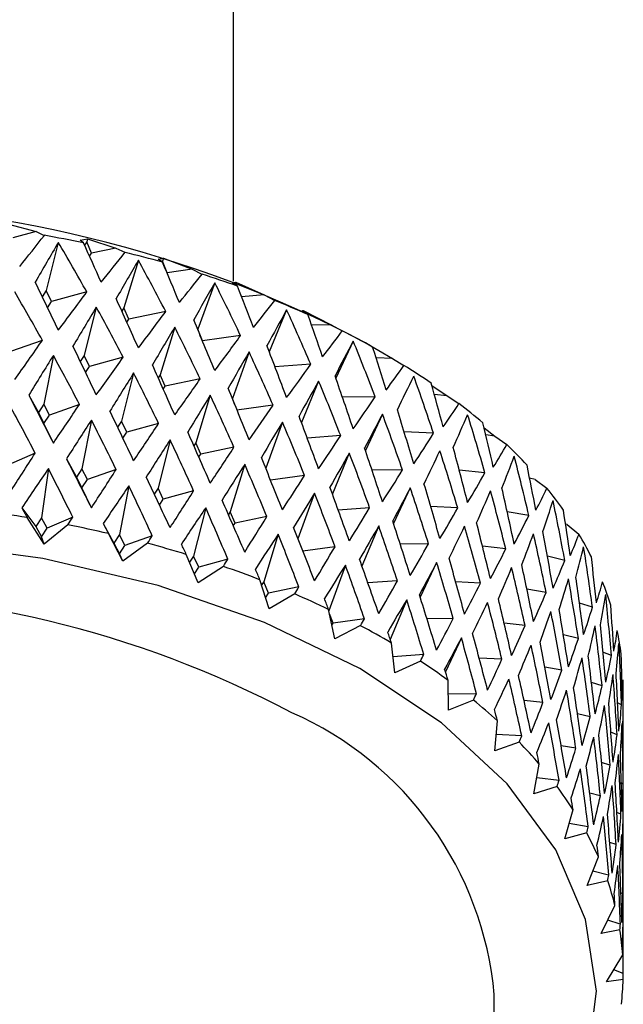
# Model space of a CAD drawing. Units: millimetres. Extents: x 3 to 2996, y 5 to 2995.
# Drawn here: x 2504 to 2515, y 558 to 577 of the extents above; entities that cross this region are included whole.
import ezdxf

# ---------------------------------------------------------------- set-up
doc = ezdxf.new("R2010")
doc.units = ezdxf.units.MM

msp = doc.modelspace()

# ---------------------------------------------------------------- linework, layer by layer
at = {"color": 7, "linetype": 'Continuous', "lineweight": 25}
for p, q in [((2507.848, 571.741), (2507.848, 778.432)), ((2503.66, 572.805), (2504.175, 572.663)), ((2504.175, 572.663), (2503.744, 572.545)), ((2504.175, 572.663), (2504.328, 572.594)), ((2504.996, 572.506), (2505.133, 572.529)), ((2505.056, 572.453), (2504.996, 572.506)), ((2505.117, 572.476), (2505.075, 572.411)), ((2505.133, 572.529), (2505.117, 572.476)), ((2505.208, 572.265), (2505.117, 572.476)), ((2505.133, 572.529), (2505.658, 572.356)), ((2504.588, 572.463), (2504.365, 571.565)), ((2505.658, 572.356), (2505.208, 572.265)), ((2505.658, 572.356), (2505.828, 572.278)), ((2505.169, 572.204), (2505.208, 572.265)), ((2506.078, 572.131), (2505.808, 571.248)), ((2506.447, 572.15), (2506.548, 572.167)), ((2506.526, 572.094), (2506.447, 572.15)), ((2506.529, 572.115), (2506.519, 572.099)), ((2506.548, 572.167), (2506.529, 572.115)), ((2506.614, 571.898), (2506.529, 572.115)), ((2506.548, 572.167), (2507.078, 571.962)), ((2507.078, 571.962), (2506.614, 571.898)), ((2507.078, 571.962), (2507.261, 571.873)), ((2506.611, 571.893), (2506.614, 571.898)), ((2504.365, 571.565), (2504.29, 571.451)), ((2504.462, 571.36), (2504.365, 571.565)), ((2507.498, 571.711), (2507.187, 570.846)), ((2507.825, 571.709), (2507.889, 571.721)), ((2507.922, 571.648), (2507.825, 571.709)), ((2507.889, 571.721), (2507.872, 571.679)), ((2507.889, 571.721), (2508.418, 571.484)), ((2505.119, 571.54), (2504.462, 571.36)), ((2508.418, 571.484), (2507.998, 571.452)), ((2508.418, 571.484), (2508.614, 571.383)), ((2504.388, 571.247), (2504.462, 571.36)), ((2505.295, 571.257), (2505.072, 570.36)), ((2505.808, 571.248), (2505.769, 571.186)), ((2505.9, 571.037), (2505.808, 571.248)), ((2508.835, 571.208), (2508.512, 570.428)), ((2509.116, 571.188), (2509.143, 571.196)), ((2509.143, 571.196), (2509.134, 571.177)), ((2509.143, 571.196), (2509.665, 570.928)), ((2505.862, 570.978), (2505.9, 571.037)), ((2506.586, 571.177), (2505.9, 571.037)), ((2509.23, 571.119), (2509.116, 571.188)), ((2506.754, 570.884), (2506.485, 570.001)), ((2507.187, 570.846), (2507.182, 570.839)), ((2507.272, 570.63), (2507.187, 570.846)), ((2509.665, 570.928), (2509.3, 570.922)), ((2509.665, 570.928), (2509.87, 570.815)), ((2507.979, 570.727), (2507.272, 570.63)), ((2504.291, 570.64), (2503.702, 570.432)), ((2507.27, 570.628), (2507.272, 570.63)), ((2510.074, 570.626), (2509.751, 569.938)), ((2510.314, 570.587), (2510.279, 570.608)), ((2510.294, 570.599), (2510.804, 570.299)), ((2510.305, 570.591), (2510.294, 570.599)), ((2510.435, 570.515), (2510.305, 570.591)), ((2504.496, 570.359), (2504.32, 569.449)), ((2505.072, 570.36), (2504.998, 570.247)), ((2505.169, 570.155), (2505.072, 570.36)), ((2505.792, 570.325), (2505.169, 570.155)), ((2508.138, 570.424), (2507.826, 569.559)), ((2510.804, 570.299), (2510.499, 570.313)), ((2510.804, 570.299), (2511.016, 570.173)), ((2505.096, 570.042), (2505.169, 570.155)), ((2509.283, 570.195), (2508.619, 570.146)), ((2505.989, 570.032), (2505.765, 569.135)), ((2506.485, 570.001), (2506.447, 569.942)), ((2506.577, 569.79), (2506.485, 570.001)), ((2507.227, 569.922), (2506.577, 569.79)), ((2506.54, 569.733), (2506.577, 569.79)), ((2509.43, 569.883), (2509.11, 569.113)), ((2511.537, 569.797), (2511.823, 569.605)), ((2504.04, 569.622), (2504.219, 569.294)), ((2507.414, 569.617), (2507.145, 568.735)), ((2507.826, 569.559), (2507.825, 569.557)), ((2507.869, 569.45), (2507.826, 569.559)), ((2510.483, 569.588), (2509.874, 569.58)), ((2511.823, 569.605), (2511.583, 569.631)), ((2511.823, 569.605), (2512.041, 569.467)), ((2504.32, 569.449), (2504.219, 569.294)), ((2504.422, 569.25), (2504.32, 569.449)), ((2504.982, 569.447), (2504.422, 569.25)), ((2508.582, 569.435), (2507.912, 569.343)), ((2504.219, 569.294), (2504.32, 569.094)), ((2504.32, 569.094), (2504.422, 569.25)), ((2510.618, 569.267), (2510.301, 568.592)), ((2504.496, 568.725), (2504.32, 569.094)), ((2505.204, 569.156), (2505.029, 568.246)), ((2505.765, 569.135), (2505.692, 569.023)), ((2505.862, 568.929), (2505.765, 569.135)), ((2506.455, 569.092), (2505.862, 568.929)), ((2508.757, 569.119), (2508.447, 568.258)), ((2512.509, 569.009), (2512.711, 568.854)), ((2505.79, 568.818), (2505.862, 568.929)), ((2509.841, 568.868), (2509.219, 568.822)), ((2511.568, 568.912), (2511.021, 568.937)), ((2512.711, 568.854), (2512.539, 568.883)), ((2512.711, 568.854), (2512.931, 568.702)), ((2506.667, 568.787), (2506.444, 567.89)), ((2507.145, 568.735), (2507.109, 568.678)), ((2507.237, 568.524), (2507.145, 568.735)), ((2507.855, 568.649), (2507.237, 568.524)), ((2504.158, 568.541), (2503.662, 568.322)), ((2507.201, 568.469), (2507.237, 568.524)), ((2510.002, 568.542), (2509.686, 567.782)), ((2504.739, 568.435), (2504.927, 568.091)), ((2508.056, 568.333), (2507.787, 567.45)), ((2504.403, 568.254), (2504.278, 567.335)), ((2505.029, 568.246), (2504.927, 568.091)), ((2504.927, 568.091), (2505.029, 567.892)), ((2505.13, 568.047), (2505.029, 568.246)), ((2505.664, 568.235), (2505.13, 568.047)), ((2509.168, 568.125), (2508.535, 568.038)), ((2510.99, 568.229), (2510.424, 568.221)), ((2512.523, 568.174), (2512.046, 568.225)), ((2513.458, 568.053), (2513.356, 568.077)), ((2505.029, 567.892), (2505.13, 568.047)), ((2505.9, 567.933), (2505.724, 567.024)), ((2511.135, 567.893), (2510.824, 567.231)), ((2513.458, 568.053), (2513.679, 567.888)), ((2505.204, 567.523), (2505.029, 567.892)), ((2506.444, 567.89), (2506.372, 567.779)), ((2506.541, 567.685), (2506.444, 567.89)), ((2507.105, 567.839), (2506.541, 567.685)), ((2509.354, 567.797), (2509.047, 566.944)), ((2506.469, 567.574), (2506.541, 567.685)), ((2512.017, 567.523), (2511.515, 567.547)), ((2503.911, 567.521), (2504.172, 567.174)), ((2504.856, 567.351), (2504.383, 567.142)), ((2507.33, 567.523), (2507.106, 566.626)), ((2507.787, 567.45), (2507.753, 567.397)), ((2507.878, 567.239), (2507.787, 567.45)), ((2508.468, 567.359), (2507.878, 567.239)), ((2510.379, 567.525), (2509.795, 567.481)), ((2513.34, 567.382), (2512.938, 567.451)), ((2504.325, 566.845), (2504.009, 567.341)), ((2504.278, 567.335), (2504.172, 567.174)), ((2504.172, 567.174), (2504.278, 566.981)), ((2504.383, 567.142), (2504.278, 567.335)), ((2504.766, 567.205), (2504.325, 566.845)), ((2505.425, 567.229), (2505.622, 566.868)), ((2507.844, 567.186), (2507.878, 567.239)), ((2510.549, 567.185), (2510.237, 566.436)), ((2514.056, 567.211), (2514.024, 567.221)), ((2514.056, 567.211), (2514.274, 567.033)), ((2504.278, 566.981), (2504.383, 567.142)), ((2504.325, 566.845), (2504.278, 566.981)), ((2505.79, 566.53), (2505.52, 567.044)), ((2505.724, 567.024), (2505.622, 566.868)), ((2505.826, 566.824), (2505.724, 567.024)), ((2506.334, 567.003), (2505.826, 566.824)), ((2508.678, 567.03), (2508.409, 566.148)), ((2505.622, 566.868), (2505.724, 566.669)), ((2505.724, 566.669), (2505.826, 566.824)), ((2506.248, 566.862), (2505.79, 566.53)), ((2509.735, 566.799), (2509.137, 566.717)), ((2511.474, 566.854), (2510.948, 566.847)), ((2512.911, 566.76), (2512.479, 566.807)), ((2505.79, 566.53), (2505.724, 566.669)), ((2507.19, 566.128), (2506.969, 566.657)), ((2507.106, 566.626), (2507.03, 566.51)), ((2507.203, 566.421), (2507.106, 566.626)), ((2514.009, 566.545), (2513.686, 566.623)), ((2507.66, 566.432), (2507.19, 566.128)), ((2507.741, 566.568), (2507.203, 566.421)), ((2509.929, 566.458), (2509.622, 565.606)), ((2511.626, 566.505), (2511.321, 565.857)), ((2507.121, 566.294), (2507.203, 566.421)), ((2508.51, 565.644), (2508.339, 566.184)), ((2508.409, 566.148), (2508.37, 566.087)), ((2508.5, 565.936), (2508.409, 566.148)), ((2510.895, 566.165), (2510.348, 566.125)), ((2512.442, 566.121), (2511.981, 566.143)), ((2508.445, 565.85), (2508.5, 565.936)), ((2509.062, 566.051), (2508.5, 565.936)), ((2508.986, 565.92), (2508.51, 565.644)), ((2513.662, 565.947), (2513.305, 566.008)), ((2511.07, 565.813), (2510.763, 565.075)), ((2514.523, 565.673), (2514.283, 565.748)), ((2509.735, 565.083), (2509.617, 565.632)), ((2509.702, 565.377), (2509.634, 565.549)), ((2509.679, 565.34), (2509.702, 565.377)), ((2510.282, 565.456), (2509.702, 565.377)), ((2510.212, 565.33), (2509.735, 565.083)), ((2511.933, 565.466), (2511.445, 565.459)), ((2513.272, 565.334), (2512.881, 565.377)), ((2514.262, 565.093), (2513.983, 565.16)), ((2510.851, 564.451), (2510.787, 565.005)), ((2512.088, 565.103), (2511.79, 564.47)), ((2511.387, 564.791), (2510.817, 564.749)), ((2514.876, 564.774), (2514.72, 564.836)), ((2511.325, 564.669), (2510.851, 564.451)), ((2512.839, 564.707), (2512.417, 564.727)), ((2513.955, 564.501), (2513.639, 564.556)), ((2511.847, 563.755), (2511.838, 564.312)), ((2514.703, 564.207), (2514.506, 564.269)), ((2512.366, 564.063), (2511.842, 564.056)), ((2515.098, 564.042), (2515.098, 564.179)), ((2512.311, 563.944), (2511.847, 563.755)), ((2513.603, 563.898), (2513.252, 563.936)), ((2515.064, 563.859), (2514.993, 563.894)), ((2514.483, 563.632), (2514.246, 563.689)), ((2512.711, 563.002), (2512.757, 563.558)), ((2514.982, 563.3), (2514.867, 563.345)), ((2513.162, 563.164), (2512.711, 563.002)), ((2513.208, 563.281), (2512.736, 563.303)), ((2514.216, 563.047), (2513.94, 563.094)), ((2514.851, 562.735), (2514.694, 562.784)), ((2513.435, 562.202), (2513.535, 562.754)), ((2513.903, 562.451), (2513.488, 562.496)), ((2515.095, 562.381), (2515.062, 562.397)), ((2515.098, 561.868), (2515.098, 562.516)), ((2513.866, 562.338), (2513.435, 562.202)), ((2514.671, 562.164), (2514.474, 562.211)), ((2514.009, 561.363), (2514.163, 561.906)), ((2515.054, 561.821), (2514.979, 561.851)), ((2514.445, 561.584), (2514.089, 561.645)), ((2514.417, 561.473), (2514.009, 561.363)), ((2514.964, 561.258), (2514.847, 561.295)), ((2514.429, 560.493), (2514.634, 561.026)), ((2514.826, 560.689), (2514.532, 560.76)), ((2514.808, 560.579), (2514.429, 560.493)), ((2515.098, 559.572), (2515.098, 560.447)), ((2515.092, 560.339), (2515.053, 560.355)), ((2514.689, 559.603), (2514.943, 560.122)), ((2515.043, 559.777), (2514.81, 559.85)), ((2515.035, 559.667), (2514.689, 559.603)), ((2514.786, 558.702), (2515.087, 559.204)), ((2515.094, 558.856), (2514.92, 558.925)), ((2515.096, 558.746), (2514.786, 558.702)), ((2512.698, 531.029), (2512.698, 558.463))]:
    msp.add_line(p, q, dxfattribs=at)
at = {"color": 7, "linetype": 'Continuous', "lineweight": 25, "flags": 128}
msp.add_lwpolyline([(2512.698, 554.283), (2513.04, 554.655), (2513.91, 555.894), (2514.433, 557.195), (2514.597, 558.528), (2514.398, 559.859), (2513.841, 561.156), (2512.939, 562.387), (2511.714, 563.521), (2510.198, 564.53), (2508.426, 565.39), (2506.444, 566.08), (2504.299, 566.581), (2502.044, 566.883), (2499.735, 566.978), (2497.429, 566.863), (2495.183, 566.541), (2493.051, 566.021), (2491.087, 565.314), (2489.339, 564.438), (2489.23, 564.374)], dxfattribs=at)
at = {"color": 7, "linetype": 'Continuous', "lineweight": 25}
for centre, radius, start, end in [((2499.851, 550.773), 22.409, 62.2678, 117.9784), ((2500.173, 549.169), 23.791, 78.1571, 79.9421), ((2500.574, 550.92), 21.994, 74.301, 76.182), ((2501.18, 552.925), 19.899, 70.1939, 72.2047), ((2501.991, 555.043), 17.631, 65.7576, 67.9373), ((2502.987, 557.132), 15.316, 60.9007, 63.2949), ((2504.124, 559.066), 13.073, 55.5183, 58.1791), ((2505.338, 560.739), 11.004, 49.4936, 52.4782), ((2506.555, 562.083), 9.19, 42.7063, 46.0719), ((2507.693, 563.067), 7.685, 35.0531, 38.8449), ((2500.001, 542.855), 24.812, 80.7042, 82.5222), ((2500.273, 544.352), 23.291, 76.9811, 78.8774), ((2508.67, 563.703), 6.518, 26.4838, 30.7157), ((2500.734, 546.193), 21.392, 73.0548, 75.0618), ((2501.401, 548.247), 19.232, 68.8545, 71.0091), ((2509.416, 564.041), 5.699, 17.0532, 21.6817), ((2499.867, 546.512), 19.441, 62.1989, 119.1122), ((2502.271, 550.371), 16.937, 64.298, 66.6431), ((2503.315, 552.426), 14.631, 59.2899, 61.8753), ((2509.875, 564.164), 5.223, 6.9677, 11.873), ((2504.483, 554.291), 12.431, 53.721, 56.6033), ((2510.014, 564.179), 5.083, 0.0001, 1.5813), ((2505.706, 555.871), 10.431, 47.4722, 50.7119), ((2506.374, 557.899), 6.349, 5.1012, 66.219), ((2506.908, 557.109), 8.705, 40.4254, 44.0804), ((2508.006, 557.985), 7.299, 32.489, 36.5994), ((2508.921, 558.525), 6.237, 23.6395, 28.2046), ((2509.586, 558.789), 5.521, 13.9747, 18.9265), ((2509.951, 558.867), 5.147, 3.7519, 8.9406), ((2509.988, 558.873), 5.109, 353.3675, 358.5816)]:
    msp.add_arc(centre, radius, start, end, dxfattribs=at)
for centre, major_axis, ratio, start_param, end_param in [((2499.848, 587.51), (11.036, 23.456), 0.448712, 4.217615, 4.248891), ((2499.848, 548.471), (14.133, 34.399), 0.166556, 0.869533, 0.898988), ((2499.848, 541.15), (-5.951, 39.706), 0.353624, 5.529387, 5.566197), ((2499.848, 577.777), (-15.083, 31.991), 0.070426, 4.489001, 4.512115), ((2499.848, 587.51), (9.522, 22.982), 0.518306, 4.187651, 4.218927), ((2499.848, 548.471), (14.564, 33.575), 0.134696, 0.848872, 0.878327), ((2499.848, 541.15), (-4.609, 40.005), 0.363374, 5.518473, 5.555283), ((2499.848, 577.777), (-14.843, 32.868), 0.106517, 4.467639, 4.490753), ((2499.848, 587.51), (7.461, 22.738), 0.584915, 4.129231, 4.160507), ((2499.848, 578.087), (-15.218, 31.091), 0.03185, 4.461249, 4.490703), ((2499.848, 548.471), (14.891, 32.721), 0.100568, 0.827742, 0.857197), ((2499.848, 541.15), (-3.216, 40.227), 0.370572, 5.508316, 5.545125), ((2499.848, 577.777), (-14.498, 33.717), 0.140254, 4.446574, 4.469688), ((2499.848, 541.187), (-7.227, 39.335), 0.341394, 5.49374, 5.528863), ((2499.848, 585.408), (11.036, 23.456), 0.448712, 4.266787, 4.303596), ((2499.848, 578.087), (-15.083, 31.991), 0.070426, 4.43983, 4.469284), ((2499.848, 587.51), (4.609, 22.735), 0.639389, 4.029761, 4.061037), ((2499.848, 546.077), (14.133, 34.399), 0.166556, 0.820362, 0.85066), ((2499.848, 541.187), (-5.951, 39.706), 0.353624, 5.481904, 5.517026), ((2499.848, 548.471), (15.113, 31.84), 0.064066, 0.806352, 0.835807), ((2499.848, 541.15), (-1.786, 40.369), 0.375162, 5.498707, 5.535517), ((2499.848, 585.408), (9.522, 22.982), 0.518306, 4.236823, 4.273633), ((2499.848, 578.087), (-14.843, 32.868), 0.106517, 4.418467, 4.447922), ((2499.848, 577.777), (-14.049, 34.535), 0.171738, 4.426011, 4.449125), ((2499.848, 546.077), (14.564, 33.575), 0.134696, 0.799701, 0.829999), ((2499.848, 541.187), (-4.609, 40.005), 0.363374, 5.47099, 5.506112), ((2499.848, 585.408), (7.461, 22.738), 0.584915, 4.178402, 4.215212), ((2499.848, 587.51), (0.917, 22.82), 0.667063, 3.887589, 3.918865), ((2499.848, 583.249), (12.184, 24.102), 0.380496, 4.327747, 4.36287), ((2499.848, 578.359), (-15.218, 31.091), 0.03185, 4.412077, 4.442375), ((2499.848, 578.087), (-14.498, 33.717), 0.140254, 4.397403, 4.426858), ((2499.848, 548.471), (15.23, 30.937), 0.025053, 0.784951, 0.814405), ((2499.848, 541.15), (-0.335, 40.43), 0.377106, 5.489413, 5.526223), ((2499.848, 577.777), (-13.496, 35.317), 0.201038, 4.406126, 4.429239), ((2499.848, 543.725), (13.597, 35.187), 0.196223, 0.791202, 0.822471), ((2499.848, 541.277), (-7.227, 39.335), 0.341394, 5.446032, 5.479691), ((2499.848, 583.249), (11.036, 23.456), 0.448712, 4.315958, 4.35108), ((2499.848, 546.077), (14.891, 32.721), 0.100568, 0.778571, 0.808868), ((2499.848, 541.187), (-3.216, 40.227), 0.370572, 5.460832, 5.495954), ((2499.848, 578.359), (-15.083, 31.991), 0.070426, 4.390659, 4.420956), ((2499.848, 585.408), (4.609, 22.735), 0.639389, 4.078932, 4.115742), ((2499.848, 587.51), (-2.997, 22.78), 0.656407, 3.734343, 3.765619), ((2499.848, 543.725), (14.133, 34.399), 0.166556, 0.771191, 0.80246), ((2499.848, 541.277), (-5.951, 39.706), 0.353624, 5.434196, 5.467854), ((2499.848, 583.249), (9.522, 22.982), 0.518306, 4.285994, 4.321116), ((2499.848, 578.087), (-14.049, 34.535), 0.171738, 4.37684, 4.406295), ((2499.848, 548.471), (15.242, 30.017), 0.01664, 5.489894, 5.519349), ((2499.848, 541.15), (1.12, 40.407), 0.376387, 5.480178, 5.516987), ((2499.848, 578.359), (-14.843, 32.868), 0.106517, 4.369296, 4.399594), ((2499.848, 546.077), (15.113, 31.84), 0.064066, 0.757181, 0.787478), ((2499.848, 541.187), (-1.786, 40.369), 0.375162, 5.451224, 5.486346), ((2499.848, 577.777), (-12.839, 36.059), 0.228198, 4.387066, 4.41018), ((2499.848, 578.59), (-15.247, 30.174), 0.009376, 1.867823, 1.899093), ((2499.848, 543.725), (14.564, 33.575), 0.134696, 0.75053, 0.781799), ((2499.848, 541.277), (-4.609, 40.005), 0.363374, 5.423282, 5.456941), ((2499.848, 585.408), (0.917, 22.82), 0.667063, 3.936761, 3.973571), ((2499.848, 541.416), (-8.429, 38.895), 0.326759, 5.411019, 5.443401), ((2499.848, 581.038), (12.184, 24.102), 0.380496, 4.376919, 4.410578), ((2499.848, 583.249), (7.461, 22.738), 0.584915, 4.227574, 4.262696), ((2499.848, 587.51), (-6.261, 22.711), 0.612265, 3.61379, 3.645066), ((2499.848, 578.59), (-15.218, 31.091), 0.03185, 4.362906, 4.394175), ((2499.848, 578.359), (-14.498, 33.717), 0.140254, 4.348232, 4.378529), ((2499.848, 546.077), (15.23, 30.937), 0.025053, 0.735779, 0.766077), ((2499.848, 541.187), (-0.335, 40.43), 0.377106, 5.441929, 5.477052), ((2499.848, 578.087), (-13.496, 35.317), 0.201038, 4.356954, 4.386409), ((2499.848, 548.471), (15.146, 29.086), 0.061216, 5.510352, 5.539807), ((2499.848, 541.15), (2.562, 40.303), 0.37301, 5.470744, 5.507554), ((2499.848, 541.416), (13.597, 35.187), 0.196223, 0.74203, 0.774412), ((2499.848, 541.416), (-7.227, 39.335), 0.341394, 5.398137, 5.430519), ((2499.848, 581.038), (11.036, 23.456), 0.448712, 4.365129, 4.398788), ((2499.848, 543.725), (14.891, 32.721), 0.100568, 0.729399, 0.760668), ((2499.848, 541.277), (-3.216, 40.227), 0.370572, 5.413124, 5.446783), ((2499.848, 577.777), (-12.08, 36.759), 0.253231, 4.368957, 4.392071), ((2499.848, 578.59), (-15.083, 31.991), 0.070426, 4.341487, 4.372756), ((2499.848, 583.249), (4.609, 22.735), 0.639389, 4.128103, 4.163226), ((2499.848, 585.408), (-2.997, 22.78), 0.656407, 3.783515, 3.820325), ((2499.848, 541.416), (14.133, 34.399), 0.166556, 0.722019, 0.754401), ((2499.848, 541.416), (-5.951, 39.706), 0.353624, 5.3863, 5.418683), ((2499.848, 581.038), (9.522, 22.982), 0.518306, 4.335165, 4.368824), ((2499.848, 578.359), (-14.049, 34.535), 0.171738, 4.327669, 4.357966), ((2499.848, 578.087), (-12.839, 36.059), 0.228198, 4.337895, 4.36735), ((2499.848, 587.51), (-8.657, 22.838), 0.549726, 3.537922, 3.569198), ((2499.848, 578.777), (13.078, 24.866), 0.315479, 4.426271, 4.458654), ((2499.848, 578.59), (-14.843, 32.868), 0.106517, 4.320125, 4.351394), ((2499.848, 543.725), (15.113, 31.84), 0.064066, 0.708009, 0.739279), ((2499.848, 541.277), (-1.786, 40.369), 0.375162, 5.403516, 5.437175), ((2499.848, 546.077), (15.242, 30.017), 0.01664, 5.538223, 5.56852), ((2499.848, 541.187), (1.12, 40.407), 0.376387, 5.432694, 5.467816), ((2499.848, 548.471), (14.939, 28.151), 0.108903, 5.52968, 5.559135), ((2499.848, 541.15), (3.974, 40.117), 0.367005, 5.460867, 5.497677), ((2499.848, 578.777), (-15.247, 30.174), 0.009376, 1.915882, 1.948264), ((2499.848, 541.416), (14.564, 33.575), 0.134696, 0.701358, 0.73374), ((2499.848, 541.416), (-4.609, 40.005), 0.363374, 5.375387, 5.407769), ((2499.848, 577.777), (-11.218, 37.411), 0.27613, 4.351897, 4.375011), ((2499.848, 539.155), (12.958, 35.937), 0.223744, 0.712067, 0.74572), ((2499.848, 541.603), (-8.429, 38.895), 0.326759, 5.362964, 5.394228), ((2499.848, 578.777), (12.184, 24.102), 0.380496, 4.426091, 4.458473), ((2499.848, 578.777), (-15.218, 31.091), 0.03185, 4.313734, 4.346116), ((2499.848, 581.038), (7.461, 22.738), 0.584915, 4.276745, 4.310404), ((2499.848, 583.249), (0.917, 22.82), 0.667063, 3.985932, 4.021054), ((2499.848, 585.408), (-6.261, 22.711), 0.612265, 3.662961, 3.699771), ((2499.848, 539.155), (13.597, 35.187), 0.196223, 0.692858, 0.726511), ((2499.848, 541.603), (-7.227, 39.335), 0.341394, 5.350083, 5.381347), ((2499.848, 578.59), (-14.498, 33.717), 0.140254, 4.29906, 4.330329), ((2499.848, 543.725), (15.23, 30.937), 0.025053, 0.686608, 0.717877), ((2499.848, 541.277), (-0.335, 40.43), 0.377106, 5.394221, 5.42788), ((2499.848, 578.359), (-13.496, 35.317), 0.201038, 4.307783, 4.338081), ((2499.848, 578.777), (11.036, 23.456), 0.448712, 4.414301, 4.446683), ((2499.848, 541.416), (14.891, 32.721), 0.100568, 0.680227, 0.712609), ((2499.848, 541.416), (-3.216, 40.227), 0.370572, 5.365229, 5.397611), ((2499.848, 546.077), (15.146, 29.086), 0.061216, 5.558681, 5.588978), ((2499.848, 541.187), (2.562, 40.303), 0.37301, 5.423261, 5.458383), ((2499.848, 578.087), (-12.08, 36.759), 0.253231, 4.319786, 4.349241), ((2499.848, 587.51), (-10.394, 23.213), 0.480733, 3.496392, 3.527667), ((2499.848, 578.777), (-15.083, 31.991), 0.070426, 4.292315, 4.324697), ((2499.848, 548.471), (14.615, 27.223), 0.159954, 5.54725, 5.576705), ((2499.848, 541.15), (5.341, 39.853), 0.358421, 5.450324, 5.487134), ((2499.848, 578.916), (-15.17, 29.244), 0.053447, 1.943184, 1.949871), ((2499.848, 576.468), (13.078, 24.866), 0.315479, 4.500479, 4.506708), ((2499.848, 539.155), (14.133, 34.399), 0.166556, 0.672846, 0.7065), ((2499.848, 541.603), (-5.951, 39.706), 0.353624, 5.338246, 5.36951), ((2499.848, 578.777), (9.522, 22.982), 0.518306, 4.384337, 4.416719), ((2499.848, 581.038), (4.609, 22.735), 0.639389, 4.177275, 4.210934), ((2499.848, 583.249), (-2.997, 22.78), 0.656407, 3.832686, 3.867808), ((2499.848, 585.408), (-8.657, 22.838), 0.549726, 3.587094, 3.623904), ((2499.848, 577.777), (-10.258, 38.011), 0.296863, 4.335953, 4.359067), ((2499.848, 578.916), (-15.247, 30.174), 0.009376, 1.963783, 1.97047), ((2499.848, 541.416), (15.113, 31.84), 0.064066, 0.658837, 0.69122), ((2499.848, 541.416), (-1.786, 40.369), 0.375162, 5.355621, 5.388003), ((2499.848, 578.59), (-14.049, 34.535), 0.171738, 4.278497, 4.309767), ((2499.848, 543.725), (15.242, 30.017), 0.01664, 5.586423, 5.617692), ((2499.848, 541.277), (1.12, 40.407), 0.376387, 5.384986, 5.418645), ((2499.848, 578.359), (-12.839, 36.059), 0.228198, 4.288724, 4.319021), ((2499.848, 576.468), (12.184, 24.102), 0.380496, 4.500299, 4.506527), ((2499.848, 539.155), (14.564, 33.575), 0.134696, 0.652186, 0.685839), ((2499.848, 541.603), (-4.609, 40.005), 0.363374, 5.327332, 5.358597), ((2499.848, 578.777), (-14.843, 32.868), 0.106517, 4.270953, 4.303335), ((2499.848, 546.077), (14.939, 28.151), 0.108903, 5.578008, 5.608306), ((2499.848, 541.187), (3.974, 40.117), 0.367005, 5.413383, 5.448506), ((2499.848, 578.087), (-11.218, 37.411), 0.27613, 4.302725, 4.33218), ((2499.848, 587.51), (-11.693, 23.788), 0.411545, 3.47726, 3.508536), ((2499.848, 578.916), (-15.218, 31.091), 0.03185, 4.291529, 4.298215), ((2499.848, 578.777), (7.461, 22.738), 0.584915, 4.325917, 4.358299), ((2499.848, 581.038), (0.917, 22.82), 0.667063, 4.035103, 4.068762), ((2499.848, 548.471), (14.166, 26.312), 0.214622, 5.562196, 5.591651), ((2499.848, 541.15), (6.649, 39.514), 0.347323, 5.43893, 5.47574), ((2499.848, 583.249), (-6.261, 22.711), 0.612265, 3.712133, 3.747255), ((2499.848, 577.777), (-9.203, 38.556), 0.31538, 4.32116, 4.344274), ((2499.848, 576.468), (11.036, 23.456), 0.448712, 4.488509, 4.494737), ((2499.848, 539.155), (14.891, 32.721), 0.100568, 0.631055, 0.664708), ((2499.848, 541.603), (-3.216, 40.227), 0.370572, 5.317174, 5.348439), ((2499.848, 578.777), (-14.498, 33.717), 0.140254, 4.249888, 4.28227), ((2499.848, 541.416), (15.23, 30.937), 0.025053, 0.637436, 0.669818), ((2499.848, 541.416), (-0.335, 40.43), 0.377106, 5.346326, 5.378708), ((2499.848, 578.59), (-13.496, 35.317), 0.201038, 4.258612, 4.289881), ((2499.848, 578.359), (-12.08, 36.759), 0.253231, 4.270615, 4.300913), ((2499.848, 585.408), (-10.394, 23.213), 0.480733, 3.545563, 3.582373), ((2499.848, 578.916), (-15.083, 31.991), 0.070426, 4.27011, 4.276796), ((2499.848, 543.725), (15.146, 29.086), 0.061216, 5.60688, 5.63815), ((2499.848, 541.277), (2.562, 40.303), 0.37301, 5.375553, 5.409212), ((2499.848, 578.777), (4.609, 22.735), 0.639389, 4.226447, 4.258829), ((2499.848, 581.038), (-2.997, 22.78), 0.656407, 3.881857, 3.915516), ((2499.848, 546.077), (14.615, 27.223), 0.159954, 5.595579, 5.625876), ((2499.848, 541.187), (5.341, 39.853), 0.358421, 5.40284, 5.437963), ((2499.848, 578.087), (-10.258, 38.011), 0.296863, 4.286781, 4.316236), ((2499.848, 587.51), (-12.694, 24.503), 0.344928, 3.472365, 3.50364), ((2499.848, 576.468), (9.522, 22.982), 0.518306, 4.458545, 4.464774), ((2499.848, 578.777), (-14.049, 34.535), 0.171738, 4.229325, 4.261708), ((2499.848, 583.249), (-8.657, 22.838), 0.549726, 3.636265, 3.671387), ((2499.848, 548.471), (13.576, 25.436), 0.273121, 5.573273, 5.602728), ((2499.848, 541.15), (7.886, 39.105), 0.333784, 5.426541, 5.463351), ((2499.848, 578.916), (-14.843, 32.868), 0.106517, 4.248748, 4.255434), ((2499.848, 539.155), (15.113, 31.84), 0.064066, 0.609665, 0.643319), ((2499.848, 541.603), (-1.786, 40.369), 0.375162, 5.307566, 5.33883), ((2499.848, 541.416), (15.242, 30.017), 0.01664, 5.634482, 5.666864), ((2499.848, 541.416), (1.12, 40.407), 0.376387, 5.337091, 5.369473), ((2499.848, 578.59), (-12.839, 36.059), 0.228198, 4.239552, 4.270821), ((2499.848, 577.777), (-8.059, 39.04), 0.331619, 4.307515, 4.330629), ((2499.848, 543.725), (14.939, 28.151), 0.108903, 5.626208, 5.657478), ((2499.848, 541.277), (3.974, 40.117), 0.367005, 5.365675, 5.399334), ((2499.848, 578.359), (-11.218, 37.411), 0.27613, 4.253554, 4.283852), ((2499.848, 585.408), (-11.693, 23.788), 0.411545, 3.526431, 3.563241), ((2499.848, 576.468), (7.461, 22.738), 0.584915, 4.400125, 4.406353), ((2499.848, 578.777), (0.917, 22.82), 0.667063, 4.084275, 4.116657), ((2499.848, 581.038), (-6.261, 22.711), 0.612265, 3.761304, 3.794963), ((2499.848, 578.087), (-9.203, 38.556), 0.31538, 4.271989, 4.301443), ((2499.848, 578.916), (-14.498, 33.717), 0.140254, 4.227683, 4.234369), ((2499.848, 578.777), (-13.496, 35.317), 0.201038, 4.20944, 4.241822), ((2499.848, 546.077), (14.166, 26.312), 0.214622, 5.610525, 5.640822), ((2499.848, 541.187), (6.649, 39.514), 0.347323, 5.391446, 5.426569), ((2499.848, 587.51), (-13.477, 25.312), 0.281943, 3.476664, 3.507939), ((2499.848, 539.155), (15.23, 30.937), 0.025053, 0.588264, 0.621917), ((2499.848, 541.603), (-0.335, 40.43), 0.377106, 5.298272, 5.329536), ((2499.848, 541.416), (15.146, 29.086), 0.061216, 5.654939, 5.687322), ((2499.848, 541.416), (2.562, 40.303), 0.37301, 5.327658, 5.36004), ((2499.848, 578.59), (-12.08, 36.759), 0.253231, 4.221443, 4.252713), ((2499.848, 583.249), (-10.394, 23.213), 0.480733, 3.594734, 3.629856), ((2499.848, 548.471), (12.82, 24.616), 0.335543, 5.578614, 5.608069), ((2499.848, 541.15), (9.043, 38.63), 0.317882, 5.413061, 5.44987), ((2499.848, 576.468), (4.609, 22.735), 0.639389, 4.300655, 4.306883), ((2499.848, 577.777), (-6.833, 39.459), 0.345506, 4.294973, 4.318087), ((2499.848, 578.777), (-2.997, 22.78), 0.656407, 3.931029, 3.963411), ((2499.848, 543.725), (14.615, 27.223), 0.159954, 5.643778, 5.675048), ((2499.848, 541.277), (5.341, 39.853), 0.358421, 5.355132, 5.388791), ((2499.848, 578.359), (-10.258, 38.011), 0.296863, 4.23761, 4.267908), ((2499.848, 585.408), (-12.694, 24.503), 0.344928, 3.521536, 3.558346), ((2499.848, 578.916), (-14.049, 34.535), 0.171738, 4.20712, 4.213807), ((2499.848, 581.038), (-8.657, 22.838), 0.549726, 3.685436, 3.719095), ((2499.848, 546.077), (13.576, 25.436), 0.273121, 5.621601, 5.651899), ((2499.848, 541.187), (7.886, 39.105), 0.333784, 5.379058, 5.41418), ((2499.848, 578.087), (-8.059, 39.04), 0.331619, 4.258344, 4.287799), ((2499.848, 539.155), (15.242, 30.017), 0.01664, 5.682383, 5.716036), ((2499.848, 541.603), (1.12, 40.407), 0.376387, 5.289037, 5.320301), ((2499.848, 578.777), (-12.839, 36.059), 0.228198, 4.19038, 4.222762), ((2499.848, 587.51), (-14.089, 26.182), 0.222875, 3.487042, 3.518318), ((2499.848, 576.468), (0.917, 22.82), 0.667063, 4.158483, 4.164712), ((2499.848, 541.416), (14.939, 28.151), 0.108903, 5.674267, 5.706649), ((2499.848, 541.416), (3.974, 40.117), 0.367005, 5.31778, 5.350162), ((2499.848, 578.59), (-11.218, 37.411), 0.27613, 4.204383, 4.235652), ((2499.848, 583.249), (-11.693, 23.788), 0.411545, 3.575603, 3.610725), ((2499.848, 548.471), (11.854, 23.884), 0.401674, 5.57531, 5.604764), ((2499.848, 578.777), (-6.261, 22.711), 0.612265, 3.810476, 3.842858), ((2499.848, 578.359), (-9.203, 38.556), 0.31538, 4.222818, 4.253115), ((2499.848, 541.15), (10.111, 38.094), 0.299691, 5.413113, 5.42904), ((2499.848, 578.916), (-13.496, 35.317), 0.201038, 4.187234, 4.193921), ((2499.848, 543.725), (14.166, 26.312), 0.214622, 5.658724, 5.689994), ((2499.848, 541.277), (6.649, 39.514), 0.347323, 5.343738, 5.377397), ((2499.848, 585.408), (-13.477, 25.312), 0.281943, 3.525835, 3.562645), ((2499.848, 539.155), (15.146, 29.086), 0.061216, 5.70284, 5.736494), ((2499.848, 541.603), (2.562, 40.303), 0.37301, 5.279603, 5.310867), ((2499.848, 578.777), (-12.08, 36.759), 0.253231, 4.172272, 4.204654), ((2499.848, 581.038), (-10.394, 23.213), 0.480733, 3.643906, 3.677564), ((2499.848, 546.077), (12.82, 24.616), 0.335543, 5.626943, 5.65724), ((2499.848, 541.187), (9.043, 38.63), 0.317882, 5.365577, 5.400699), ((2499.848, 578.087), (-6.833, 39.459), 0.345506, 4.245802, 4.275257), ((2499.848, 576.468), (-2.997, 22.78), 0.656407, 4.005237, 4.011466), ((2499.848, 541.416), (14.615, 27.223), 0.159954, 5.691837, 5.72422), ((2499.848, 541.416), (5.341, 39.853), 0.358421, 5.307237, 5.339619), ((2499.848, 578.59), (-10.258, 38.011), 0.296863, 4.188439, 4.219708), ((2499.848, 583.249), (-12.694, 24.503), 0.344928, 3.570707, 3.605829), ((2499.848, 578.916), (-12.839, 36.059), 0.228198, 4.168175, 4.174862), ((2499.848, 578.777), (-8.657, 22.838), 0.549726, 3.734608, 3.76699), ((2499.848, 578.359), (-8.059, 39.04), 0.331619, 4.209173, 4.23947), ((2499.848, 543.725), (13.576, 25.436), 0.273121, 5.669801, 5.70107), ((2499.848, 541.277), (7.886, 39.105), 0.333784, 5.33135, 5.365008), ((2499.848, 539.155), (14.939, 28.151), 0.108903, 5.722168, 5.755822), ((2499.848, 541.603), (3.974, 40.117), 0.367005, 5.269726, 5.30099), ((2499.848, 578.777), (-11.218, 37.411), 0.27613, 4.155211, 4.187593), ((2499.848, 581.038), (-11.693, 23.788), 0.411545, 3.624774, 3.658433), ((2499.848, 576.468), (-6.261, 22.711), 0.612265, 3.884684, 3.890912), ((2499.848, 541.416), (14.166, 26.312), 0.214622, 5.706783, 5.739166), ((2499.848, 541.416), (6.649, 39.514), 0.347323, 5.295843, 5.328225), ((2499.848, 578.59), (-9.203, 38.556), 0.31538, 4.173646, 4.204915), ((2499.848, 583.249), (-13.477, 25.312), 0.281943, 3.575006, 3.610128), ((2499.848, 578.916), (-12.08, 36.759), 0.253231, 4.150066, 4.156753), ((2499.848, 578.777), (-10.394, 23.213), 0.480733, 3.693077, 3.72546), ((2499.848, 543.725), (12.82, 24.616), 0.335543, 5.675143, 5.706412), ((2499.848, 541.277), (9.043, 38.63), 0.317882, 5.317869, 5.351528), ((2499.848, 539.155), (14.615, 27.223), 0.159954, 5.739738, 5.773392), ((2499.848, 541.603), (5.341, 39.853), 0.358421, 5.259183, 5.290447), ((2499.848, 578.777), (-10.258, 38.011), 0.296863, 4.139267, 4.171649), ((2499.848, 581.038), (-12.694, 24.503), 0.344928, 3.619879, 3.653537), ((2499.848, 576.468), (-8.657, 22.838), 0.549726, 3.808816, 3.815045), ((2499.848, 541.416), (13.576, 25.436), 0.273121, 5.71786, 5.750242), ((2499.848, 541.416), (7.886, 39.105), 0.333784, 5.283454, 5.315837), ((2499.848, 578.59), (-8.059, 39.04), 0.331619, 4.160001, 4.191271), ((2499.848, 578.916), (-11.218, 37.411), 0.27613, 4.133006, 4.139692), ((2499.848, 578.777), (-11.693, 23.788), 0.411545, 3.673946, 3.706328), ((2499.848, 539.155), (14.166, 26.312), 0.214622, 5.754684, 5.788338), ((2499.848, 541.603), (6.649, 39.514), 0.347323, 5.247789, 5.279053), ((2499.848, 578.777), (-9.203, 38.556), 0.31538, 4.124474, 4.156856), ((2499.848, 576.468), (-10.394, 23.213), 0.480733, 3.767285, 3.773514), ((2499.848, 581.038), (-13.477, 25.312), 0.281943, 3.624177, 3.639953), ((2499.848, 578.916), (-10.258, 38.011), 0.296863, 4.117062, 4.123748), ((2499.848, 578.777), (-12.694, 24.503), 0.344928, 3.66905, 3.701433), ((2499.848, 539.155), (13.576, 25.436), 0.273121, 5.765761, 5.799414), ((2499.848, 541.603), (7.886, 39.105), 0.333784, 5.2354, 5.266664), ((2499.848, 576.468), (-11.693, 23.788), 0.411545, 3.748154, 3.754382), ((2499.848, 578.916), (-9.203, 38.556), 0.31538, 4.102269, 4.108955), ((2499.848, 576.468), (-12.694, 24.503), 0.344928, 3.743258, 3.749487)]:
    msp.add_ellipse(centre, major_axis=major_axis, ratio=ratio, start_param=start_param, end_param=end_param, dxfattribs=at)

doc.saveas('drawing.dxf')
